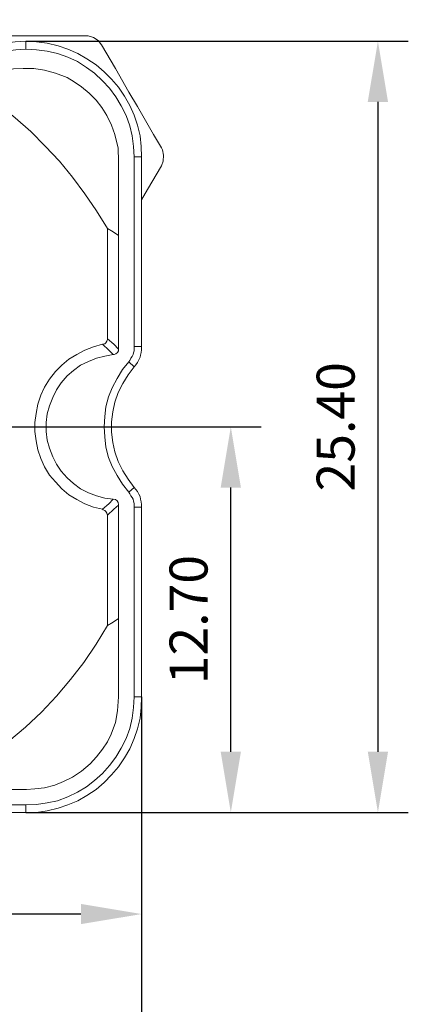
# Model space of a CAD drawing. Units: millimetres. Extents: x 12016 to 12313, y -7569 to -7359.
# Drawn here: x 12133 to 12159, y -7465 to -7400 of the extents above; entities that cross this region are included whole.
import ezdxf
from ezdxf import colors
from ezdxf.entities.mleader import LeaderData, LeaderLine
from ezdxf.math import Vec2, Vec3

# ---------------------------------------------------------------- set-up
doc = ezdxf.new("R2010")
doc.units = ezdxf.units.MM
doc.header["$LTSCALE"] = 10
doc.header["$PDMODE"] = 34
doc.layers.add('7标注层', color=4, linetype='Continuous', lineweight=5)
doc.styles.add('TH-GBD2M', font='calibri.ttf', dxfattribs={"width": 0.8, "height": 2.5})
doc.dimstyles.new('TH-GBD2M', dxfattribs={"dimtxt": 2.5, "dimasz": 4, "dimexe": 2, "dimexo": 0, "dimgap": 1.5, "dimtad": 1, "dimdec": 4, "dimlfac": 0.1, "dimzin": 9, "dimdsep": 46, "dimtxsty": 'TH-GBD2M', "dimcen": 0, "dimclrt": 3, "dimadec": 0, "dimazin": 3, "dimtfac": 1, "dimtdec": 4, "dimtofl": 0, "dimtmove": 0, "dimatfit": 3, "dimfxl": 1, "dimtolj": 1, "dimtzin": 0, "dimarcsym": 0})

# ---------------------------------------------------------------- blocks, each defined once
blk = doc.blocks.new('*D139')
at = {"layer": '7标注层', "color": 0, "lineweight": -2, "transparency": 16777216}
for p, q in [((12115.926, -7427.286), (12115.926, -7461.375)), ((12141.291, -7445.066), (12141.291, -7461.375)), ((12137.291, -7459.375), (12119.926, -7459.375))]:
    blk.add_line(p, q, dxfattribs=at)
at = {"layer": '7标注层', "color": 0, "transparency": 16777216}
for points in [[(12119.926, -7458.708), (12119.926, -7460.041), (12115.926, -7459.375)], [(12137.291, -7458.708), (12137.291, -7460.041), (12141.291, -7459.375)]]:
    blk.add_solid(points, dxfattribs=at)
at = {"layer": 'Defpoints', "color": 0, "transparency": 16777216}
for p in [(12115.926, -7427.286), (12141.291, -7445.066), (12115.926, -7459.375)]:
    blk.add_point(p, dxfattribs=at)
at = {"layer": '7标注层', "color": 3, "transparency": 16777216, "insert": (12128.609, -7456.594), "char_height": 2.5, "attachment_point": 5, "style": 'TH-GBD2M'}
blk.add_mtext('\\A1;12.70', dxfattribs=at)
blk = doc.blocks.new('*D140')
at = {"layer": '7标注层', "color": 0, "lineweight": -2, "transparency": 16777216}
for p, q in [((12115.926, -7427.286), (12149.158, -7427.286)), ((12147.158, -7448.686), (12147.158, -7431.286)), ((12133.671, -7452.686), (12149.158, -7452.686))]:
    blk.add_line(p, q, dxfattribs=at)
at = {"layer": '7标注层', "color": 0, "transparency": 16777216}
for points in [[(12146.491, -7431.286), (12147.824, -7431.286), (12147.158, -7427.286)], [(12146.491, -7448.686), (12147.824, -7448.686), (12147.158, -7452.686)]]:
    blk.add_solid(points, dxfattribs=at)
at = {"layer": 'Defpoints', "color": 0, "transparency": 16777216}
for p in [(12115.926, -7427.286), (12147.158, -7427.286), (12133.671, -7452.686)]:
    blk.add_point(p, dxfattribs=at)
at = {"layer": '7标注层', "color": 3, "transparency": 16777216, "insert": (12144.377, -7439.986), "char_height": 2.5, "attachment_point": 5, "rotation": 90, "style": 'TH-GBD2M'}
blk.add_mtext('\\A1;12.70', dxfattribs=at)
blk = doc.blocks.new('*D141')
at = {"layer": '7标注层', "color": 0, "lineweight": -2, "transparency": 16777216}
for p, q in [((12133.671, -7401.886), (12158.837, -7401.886)), ((12156.837, -7405.886), (12156.837, -7448.686)), ((12133.671, -7452.686), (12158.837, -7452.686))]:
    blk.add_line(p, q, dxfattribs=at)
at = {"layer": '7标注层', "color": 0, "transparency": 16777216}
for points in [[(12156.17, -7405.886), (12157.504, -7405.886), (12156.837, -7401.886)], [(12156.17, -7448.686), (12157.504, -7448.686), (12156.837, -7452.686)]]:
    blk.add_solid(points, dxfattribs=at)
at = {"layer": 'Defpoints', "color": 0, "transparency": 16777216}
for p in [(12133.671, -7401.886), (12133.671, -7452.686), (12156.837, -7452.686)]:
    blk.add_point(p, dxfattribs=at)
at = {"layer": '7标注层', "color": 3, "transparency": 16777216, "insert": (12154.056, -7427.286), "char_height": 2.5, "attachment_point": 5, "rotation": 90, "style": 'TH-GBD2M'}
blk.add_mtext('\\A1;25.40', dxfattribs=at)
blk = doc.blocks.new('*D142')
at = {"layer": '7标注层', "color": 0, "lineweight": -2, "transparency": 16777216}
for p, q in [((12090.491, -7445.066), (12090.491, -7469.276)), ((12141.291, -7445.066), (12141.291, -7469.276)), ((12094.491, -7467.276), (12137.291, -7467.276))]:
    blk.add_line(p, q, dxfattribs=at)
at = {"layer": '7标注层', "color": 0, "transparency": 16777216}
for points in [[(12094.491, -7466.61), (12094.491, -7467.943), (12090.491, -7467.276)], [(12137.291, -7466.61), (12137.291, -7467.943), (12141.291, -7467.276)]]:
    blk.add_solid(points, dxfattribs=at)
at = {"layer": 'Defpoints', "color": 0, "transparency": 16777216}
for p in [(12090.491, -7445.066), (12141.291, -7445.066), (12141.291, -7467.276)]:
    blk.add_point(p, dxfattribs=at)
at = {"layer": '7标注层', "color": 3, "transparency": 16777216, "insert": (12115.891, -7464.496), "char_height": 2.5, "attachment_point": 5, "style": 'TH-GBD2M'}
blk.add_mtext('\\A1;25.40', dxfattribs=at)

msp = doc.modelspace()

# ---------------------------------------------------------------- linework, layer by layer
at = {"color": 7, "lineweight": 0}
for points in [[(12137.62225, -7401.53348), (12137.19891, -7401.53348), (12136.03475, -7401.53348), (12134.87058, -7401.53348), (12133.67113, -7401.53348), (12132.47169, -7401.53348), (12131.13113, -7401.53348), (12129.7553, -7401.53348)], [(12138.6453, -7402.1332), (12138.43363, -7401.85098), (12138.11613, -7401.63931), (12137.76336, -7401.53348), (12137.62225, -7401.53348)], [(12126.05113, -7409.50626), (12126.08641, -7408.83598), (12126.19225, -7408.13042), (12126.36863, -7407.42487), (12126.5803, -7406.75459), (12126.86252, -7406.11959), (12127.2153, -7405.51987), (12127.60336, -7404.92014), (12128.06197, -7404.39098), (12128.55586, -7403.89709), (12129.08502, -7403.43848), (12129.68475, -7403.05042), (12130.28447, -7402.69764), (12130.91947, -7402.41542), (12131.58975, -7402.20376), (12132.2953, -7402.02737), (12132.96558, -7401.92153), (12133.67113, -7401.88626)], [(12133.67113, -7401.88626), (12134.37669, -7401.92153), (12135.08225, -7402.02737), (12135.7878, -7402.20376), (12136.4228, -7402.41542), (12137.09308, -7402.69764), (12137.6928, -7403.05042), (12138.29252, -7403.43848), (12138.82169, -7403.89709), (12139.31558, -7404.39098), (12139.77419, -7404.92014), (12140.16225, -7405.51987), (12140.51502, -7406.11959), (12140.79725, -7406.75459), (12141.00891, -7407.42487), (12141.1853, -7408.13042), (12141.25586, -7408.83598), (12141.29113, -7409.50626)], [(12133.67113, -7401.88626), (12133.67113, -7402.41542)], [(12142.59641, -7408.90653), (12142.06725, -7408.02459), (12141.53808, -7407.10737), (12141.00891, -7406.19014), (12140.44447, -7405.23764), (12139.56252, -7403.68542), (12138.6453, -7402.1332)], [(12133.67113, -7402.41542), (12133.00086, -7402.4507), (12132.2953, -7402.55653), (12131.62502, -7402.69764), (12130.95475, -7402.94459), (12130.31975, -7403.22681), (12129.72002, -7403.61487), (12129.15558, -7404.00292), (12128.66169, -7404.49681), (12128.1678, -7404.9907), (12127.77975, -7405.55514), (12127.39169, -7406.15487), (12127.10947, -7406.78987), (12126.86252, -7407.46014), (12126.68613, -7408.13042), (12126.61558, -7408.83598), (12126.5803, -7409.50626)], [(12140.79725, -7409.50626), (12140.76197, -7408.83598), (12140.65613, -7408.13042), (12140.51502, -7407.46014), (12140.26808, -7406.78987), (12139.95058, -7406.15487), (12139.5978, -7405.55514), (12139.17447, -7404.9907), (12138.71586, -7404.49681), (12138.18669, -7404.00292), (12137.65752, -7403.61487), (12137.0578, -7403.22681), (12136.4228, -7402.94459), (12135.75252, -7402.69764), (12135.08225, -7402.55653), (12134.37669, -7402.4507), (12133.67113, -7402.41542)], [(12139.77419, -7409.78848), (12139.73891, -7408.94181), (12139.52725, -7408.02459), (12139.31558, -7407.42487), (12138.99808, -7406.78987), (12138.68058, -7406.2607), (12138.29252, -7405.76681), (12137.83391, -7405.3082), (12137.34002, -7404.88487), (12136.84613, -7404.56737), (12136.38752, -7404.28514), (12135.61141, -7404.00292), (12134.90586, -7403.79126), (12134.2003, -7403.68542), (12133.49475, -7403.68542), (12132.85975, -7403.7207), (12131.9778, -7403.93237), (12131.20169, -7404.21459), (12130.49613, -7404.56737)], [(12139.03336, -7414.23348), (12138.3278, -7413.06931), (12137.55169, -7411.94042), (12136.7403, -7410.84681), (12135.89363, -7409.78848), (12134.94113, -7408.8007), (12133.98863, -7407.8482), (12132.96558, -7406.93098), (12131.90725, -7406.08431), (12130.77836, -7405.3082)], [(12142.59641, -7410.10598), (12142.70225, -7409.78848), (12142.73752, -7409.40042), (12142.66697, -7409.04764), (12142.59641, -7408.90653)], [(12139.77419, -7414.69209), (12139.77419, -7413.42209), (12139.77419, -7412.18737), (12139.77419, -7409.78848)], [(12140.79725, -7421.99459), (12140.79725, -7409.50626)], [(12141.29113, -7409.50626), (12140.79725, -7409.50626)], [(12141.29113, -7409.50626), (12141.29113, -7421.99459)], [(12141.29113, -7412.32848), (12141.67919, -7411.6582), (12142.59641, -7410.10598)], [(12139.03336, -7421.5007), (12139.03336, -7414.23348)], [(12139.03336, -7414.23348), (12139.42141, -7414.44514), (12139.77419, -7414.69209)], [(12139.77419, -7414.69209), (12139.77419, -7422.17098)], [(12138.71586, -7421.85348), (12138.85697, -7421.8182), (12138.92752, -7421.74764), (12138.99808, -7421.64181), (12139.03336, -7421.53598), (12139.03336, -7421.5007)], [(12139.03336, -7421.5007), (12139.45669, -7421.85348), (12139.77419, -7422.17098)], [(12138.71586, -7432.71903), (12138.11613, -7432.57792), (12137.55169, -7432.36626), (12137.02252, -7432.08403), (12136.49336, -7431.76653), (12136.03475, -7431.37848), (12135.61141, -7430.91987), (12135.22336, -7430.46126), (12134.90586, -7429.93209), (12134.65891, -7429.36764), (12134.44725, -7428.8032), (12134.34141, -7428.20348), (12134.27086, -7427.60376), (12134.27086, -7427.00403), (12134.34141, -7426.40431), (12134.44725, -7425.80459), (12134.65891, -7425.20487), (12134.90586, -7424.6757), (12135.22336, -7424.14653), (12135.61141, -7423.65264), (12136.03475, -7423.22931), (12136.49336, -7422.84126), (12137.02252, -7422.52376), (12137.55169, -7422.24153), (12138.11613, -7422.02987), (12138.71586, -7421.85348)], [(12139.42141, -7422.52376), (12139.13919, -7422.24153), (12138.71586, -7421.85348)], [(12139.77419, -7422.17098), (12139.77419, -7422.27681), (12139.70363, -7422.38264), (12139.5978, -7422.48848), (12139.49197, -7422.52376), (12139.42141, -7422.52376)], [(12140.44447, -7423.01764), (12140.51502, -7422.91181), (12140.58558, -7422.7707), (12140.65613, -7422.66487), (12140.72669, -7422.52376), (12140.76197, -7422.41792), (12140.79725, -7422.27681), (12140.79725, -7422.1357), (12140.79725, -7421.99459)], [(12141.29113, -7421.99459), (12140.79725, -7421.99459)], [(12141.29113, -7421.99459), (12141.29113, -7422.20626), (12141.25586, -7422.38264), (12141.22058, -7422.55903), (12141.1853, -7422.70014), (12141.11475, -7422.87653), (12141.00891, -7423.05292), (12140.90308, -7423.19403), (12140.79725, -7423.33514)], [(12139.42141, -7422.52376), (12138.85697, -7422.62959), (12138.3278, -7422.7707), (12137.79863, -7422.98237), (12137.26947, -7423.22931), (12136.81086, -7423.58209), (12136.38752, -7423.93487), (12135.99947, -7424.39348), (12135.68197, -7424.85209), (12135.43502, -7425.34598), (12135.22336, -7425.91042), (12135.08225, -7426.43959), (12135.01169, -7427.00403), (12135.01169, -7427.60376), (12135.08225, -7428.1682), (12135.22336, -7428.69737), (12135.43502, -7429.26181), (12135.68197, -7429.7557), (12135.99947, -7430.21431), (12136.38752, -7430.63764), (12136.81086, -7431.0257), (12137.26947, -7431.37848), (12137.79863, -7431.62542), (12138.3278, -7431.83709), (12138.85697, -7431.9782), (12139.42141, -7432.04876)], [(12140.44447, -7431.59014), (12140.02113, -7431.06098), (12139.66836, -7430.49653), (12139.35086, -7429.89681), (12139.10391, -7429.29709), (12138.92752, -7428.62681), (12138.85697, -7427.95653), (12138.82169, -7427.28626), (12138.85697, -7426.61598), (12138.92752, -7425.98098), (12139.10391, -7425.3107), (12139.35086, -7424.71098), (12139.66836, -7424.11126), (12140.02113, -7423.51153), (12140.44447, -7423.01764)], [(12140.79725, -7423.33514), (12140.40919, -7423.86431), (12140.05641, -7424.42876), (12139.73891, -7425.02848), (12139.52725, -7425.66348), (12139.38613, -7426.29848), (12139.31558, -7426.96876), (12139.31558, -7427.63903), (12139.38613, -7428.30931), (12139.52725, -7428.94431), (12139.73891, -7429.57931), (12140.05641, -7430.17903), (12140.40919, -7430.74348), (12140.79725, -7431.27264)], [(12140.79725, -7423.33514), (12140.44447, -7423.01764)], [(12140.79725, -7431.27264), (12140.44447, -7431.59014)], [(12140.79725, -7431.27264), (12140.90308, -7431.41376), (12141.00891, -7431.55487), (12141.11475, -7431.73126), (12141.1853, -7431.87237), (12141.22058, -7432.04876), (12141.25586, -7432.22514), (12141.29113, -7432.40153), (12141.29113, -7432.57792)], [(12138.71586, -7432.71903), (12139.13919, -7432.36626), (12139.42141, -7432.04876)], [(12139.42141, -7432.04876), (12139.56252, -7432.08403), (12139.66836, -7432.15459), (12139.73891, -7432.26042), (12139.77419, -7432.40153), (12139.77419, -7432.43681)], [(12140.79725, -7432.57792), (12140.79725, -7432.47209), (12140.79725, -7432.33098), (12140.76197, -7432.18987), (12140.72669, -7432.04876), (12140.65613, -7431.94292), (12140.58558, -7431.83709), (12140.51502, -7431.69598), (12140.44447, -7431.59014)], [(12139.03336, -7433.10709), (12138.99808, -7432.96598), (12138.92752, -7432.86014), (12138.85697, -7432.78959), (12138.75113, -7432.75431), (12138.71586, -7432.71903)], [(12139.77419, -7432.43681), (12139.45669, -7432.71903), (12139.03336, -7433.10709)], [(12139.77419, -7432.43681), (12139.77419, -7439.9157)], [(12140.79725, -7445.06626), (12140.79725, -7432.57792)], [(12141.29113, -7432.57792), (12140.79725, -7432.57792)], [(12141.29113, -7432.57792), (12141.29113, -7445.06626)], [(12139.03336, -7440.37431), (12139.03336, -7433.10709)], [(12128.97919, -7450.42848), (12130.21391, -7449.68764), (12131.41336, -7448.87626), (12132.54225, -7447.99431), (12133.63586, -7447.07709), (12134.69419, -7446.08931), (12135.68197, -7445.03098), (12136.59919, -7443.93737), (12137.48113, -7442.80848), (12138.29252, -7441.60903), (12139.03336, -7440.37431)], [(12139.77419, -7439.9157), (12139.42141, -7440.16264), (12139.03336, -7440.37431)], [(12139.77419, -7445.06626), (12139.77419, -7444.3607), (12139.77419, -7442.20876), (12139.77419, -7439.9157)], [(12141.29113, -7445.06626), (12141.25586, -7445.77181), (12141.1853, -7446.47737), (12141.00891, -7447.18292), (12140.79725, -7447.81792), (12140.51502, -7448.4882), (12140.16225, -7449.08792), (12139.77419, -7449.68764), (12139.31558, -7450.21681), (12138.82169, -7450.7107), (12138.29252, -7451.16931), (12137.6928, -7451.55737), (12137.09308, -7451.91014), (12136.4228, -7452.19237), (12135.7878, -7452.40403), (12135.08225, -7452.58042), (12134.37669, -7452.68626), (12133.67113, -7452.68626)], [(12133.67113, -7452.19237), (12134.37669, -7452.15709), (12135.08225, -7452.05126), (12135.75252, -7451.91014), (12136.4228, -7451.6632), (12137.0578, -7451.3457), (12137.65752, -7450.99292), (12138.18669, -7450.56959), (12138.71586, -7450.11098), (12139.17447, -7449.58181), (12139.5978, -7449.05264), (12139.95058, -7448.45292), (12140.26808, -7447.81792), (12140.51502, -7447.14764), (12140.65613, -7446.47737), (12140.76197, -7445.77181), (12140.79725, -7445.06626)], [(12133.70641, -7451.16931), (12134.27086, -7451.13403), (12134.90586, -7451.06348), (12135.57613, -7450.88709), (12136.14058, -7450.64014), (12136.7403, -7450.35792), (12137.34002, -7449.96987), (12137.90447, -7449.47598), (12138.3278, -7449.01737), (12138.71586, -7448.52348), (12139.03336, -7448.02959), (12139.2803, -7447.5357), (12139.56252, -7446.75959), (12139.70363, -7445.98348), (12139.77419, -7445.06626)], [(12141.29113, -7445.06626), (12140.79725, -7445.06626)], [(12133.70641, -7451.16931), (12132.96558, -7451.16931), (12130.81363, -7451.16931), (12128.52058, -7451.16931)], [(12121.1828, -7452.19237), (12133.67113, -7452.19237)], [(12133.67113, -7452.68626), (12121.1828, -7452.68626)], [(12133.67113, -7452.68626), (12133.67113, -7452.19237)]]:
    msp.add_lwpolyline(points, dxfattribs=at)

# ---------------------------------------------------------------- dimensions: what is measured, and where the dimension line sits
at = {"layer": '7标注层'}
for base, p1, p2, text, picture, middle in [((12156.83688, -7452.68626), (12133.67113, -7401.88626), (12133.67113, -7452.68626), '25.40', '*D141', (12154.05611, -7427.28626)), ((12147.15754, -7427.28626), (12133.67113, -7452.68626), (12115.92641, -7427.28626), '12.70', '*D140', (12144.37678, -7439.98626))]:
    dim = msp.add_linear_dim(base=base, p1=p1, p2=p2, angle=90, text=text, dimstyle='TH-GBD2M', dxfattribs=at)
    dim.commit()
    dim.dimension.update_dxf_attribs({"geometry": picture, "text_midpoint": middle})
for base, p1, p2, text, picture, middle in [((12115.92641, -7459.37468), (12141.29113, -7445.06626), (12115.92641, -7427.28626), '12.70', '*D139', (12128.60877, -7456.59391)), ((12141.29113, -7467.27648), (12090.49113, -7445.06626), (12141.29113, -7445.06626), '25.40', '*D142', (12115.89113, -7464.49571))]:
    dim = msp.add_linear_dim(base=base, p1=p1, p2=p2, text=text, dimstyle='TH-GBD2M', dxfattribs=at)
    dim.commit()
    dim.dimension.update_dxf_attribs({"geometry": picture, "text_midpoint": middle})

# ---------------------------------------------------------------- leaders
ml = msp.add_multileader_mtext('Standard', dxfattribs=at)
ml.set_content('{\\C3;SM05\\fSimHei|b0|i0|c134|p49;螺纹\\fCalibri|b0|i0|c0|p34;\\P\\fSimHei|b0|i0|c134|p49;用于安装\\fCalibri|b0|i0|c0|p34;φ0.5\\fSimHei|b0|i0|c134|p49;英寸光学元件\\fCalibri|b0|i0|c0|p34;\\P\\fSimHei|b0|i0|c134|p49;附带一个卡环}', color=256, style='TH-GBD2M')
ml.set_leader_properties()
ml.build(insert=Vec2(0, 0))
ctx = ml.context
ctx.base_point, ctx.char_height, ctx.plane_origin = Vec3(12103.07797, -7391.09372), 2.5, Vec3(12109.32947, -7416.77348)
notes = []
notes.append((ctx, [(0, (1, 1, 0), (12095.07797, -7391.09372), (1, 0), 8, [(0, [(12109.32947, -7416.77348)], 0, [])])]))
ctx.mtext.insert, ctx.mtext.flow_direction = Vec3(12105.07797, -7389.66816), 5
for ctx, leaders in notes:
    for number, flags, end, landing, length, lines in leaders:
        leader = LeaderData()
        leader.index, (leader.has_last_leader_line, leader.has_dogleg_vector, leader.attachment_direction) = number, flags
        leader.last_leader_point, leader.dogleg_vector, leader.dogleg_length = Vec3(end), Vec3(landing), length
        for number, points, colour, breaks in lines:
            line = LeaderLine()
            line.index, line.vertices, line.color, line.breaks = number, Vec3.list(points), colors.encode_raw_color(colour), breaks
            leader.lines.append(line)
        ctx.leaders.append(leader)

doc.saveas('drawing.dxf')
